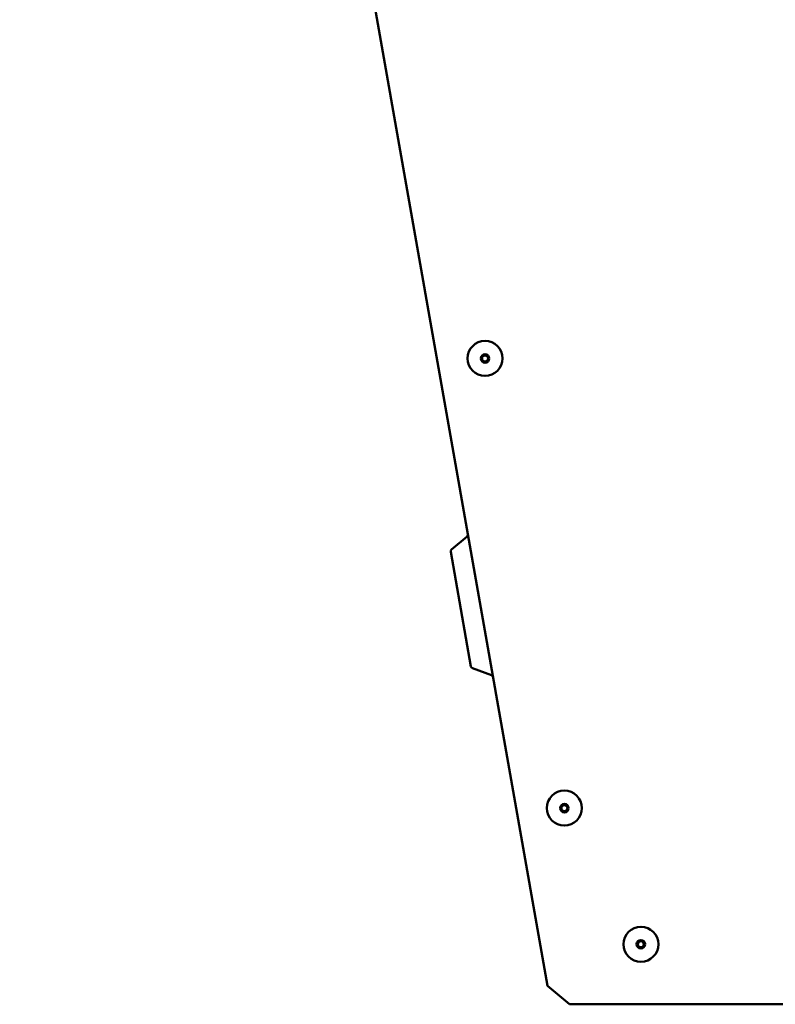
# Model space of a CAD drawing. Units: millimetres. Extents: x -59 to 1774, y -2529 to 3121.
# Drawn here: x 193 to 313, y 1478 to 1635 of the extents above; entities that cross this region are included whole.
import ezdxf

# ---------------------------------------------------------------- set-up
doc = ezdxf.new("R2010")
doc.units = ezdxf.units.MM
doc.header["$LTSCALE"] = 50.8
doc.layers.get('0').update_dxf_attribs({"lineweight": 18})
doc.layers.add('Visible (ISO)', color=7, linetype='Continuous', lineweight=50)

# ---------------------------------------------------------------- blocks, each defined once
blk = doc.blocks.new('グループ')
at = {"layer": 'Visible (ISO)'}
for p, q in [((-563.99, 1189.45), (-648.4, 1668.17)), ((-579.32, 1259.2), (-576.85, 1261.28)), ((-576.22, 1240.52), (-579.45, 1258.85)), ((-575.98, 1240.23), (-572.94, 1239.12)), ((-560.47, 1186.5), (-563.99, 1189.45)), ((-421.04, 1186.5), (-560.47, 1186.5))]:
    blk.add_line(p, q, dxfattribs=at)
for centre, radius in [((-573.96, 1289.75), 2.8), ((-573.96, 1289.75), 0.678), ((-573.96, 1289.75), 0.478), ((-561.28, 1217.86), 2.8), ((-561.28, 1217.86), 0.678), ((-561.28, 1217.86), 0.478), ((-549.04, 1196.1), 2.8), ((-549.04, 1196.1), 0.678), ((-549.04, 1196.1), 0.478)]:
    blk.add_circle(centre, radius, dxfattribs=at)
for centre, start, end in [((-577.1, 1261.57), 310, 10), ((-579.08, 1258.91), 130, 190), ((-575.85, 1240.58), 190, 250), ((-573.07, 1238.76), 10, 70)]:
    blk.add_arc(centre, 0.381, start, end, dxfattribs=at)

msp = doc.modelspace()

# ---------------------------------------------------------------- block references
at = {"color": 7}
msp.add_blockref('グループ', (841, 291.013), dxfattribs=at)

doc.saveas('drawing.dxf')
